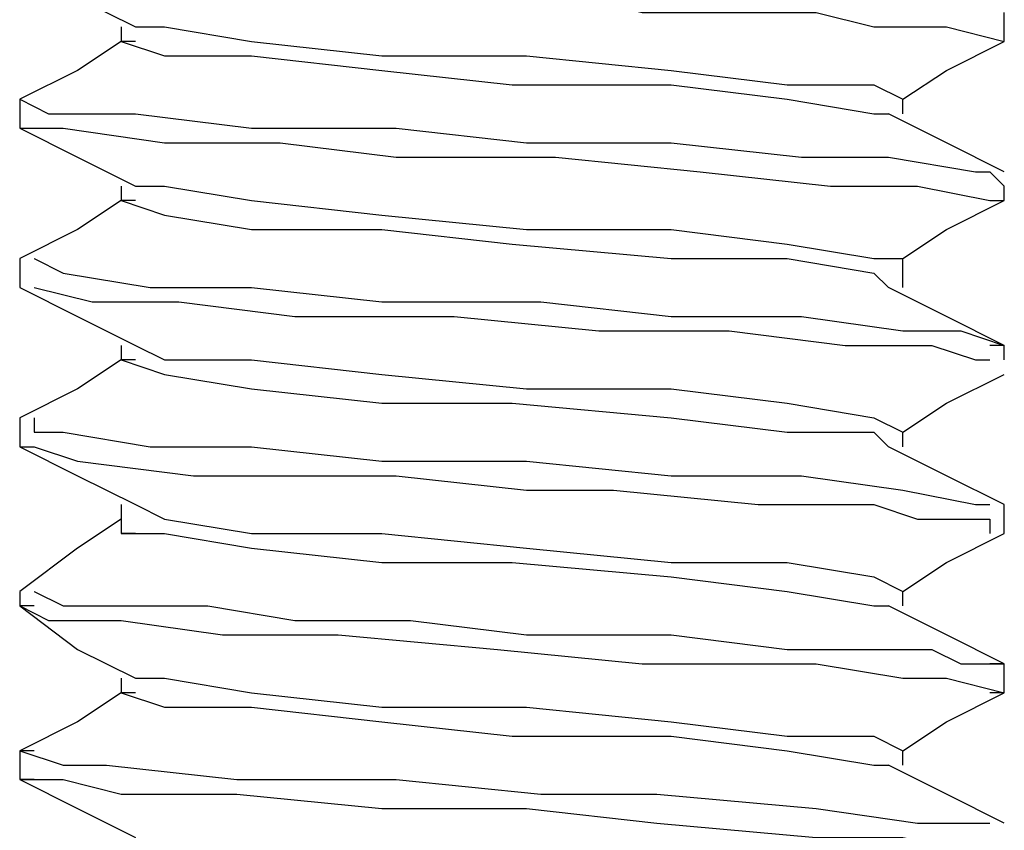
# Model space of a CAD drawing. Units: inches. Extents: x 0 to 22.5, y 0 to 12.5.
# Drawn here: x 13.9 to 14, y 9 to 9.1 of the extents above; entities that cross this region are included whole.
import ezdxf

# ---------------------------------------------------------------- set-up
doc = ezdxf.new("R2010")
doc.units = ezdxf.units.IN
doc.header["$MEASUREMENT"] = 0
doc.layers.add('Layer 1', color=7, linetype='Continuous', lineweight=0)

msp = doc.modelspace()

# ---------------------------------------------------------------- linework, layer by layer
at = {"layer": 'Layer 1', "color": 18, "lineweight": 25, "true_color": 0x000000}
for points, knots in [([(13.93241, 9.100238), (13.93241, 9.100238), (13.937966, 9.096071), (13.937966, 9.096071), (13.937966, 9.096071), (13.943522, 9.093293), (13.943522, 9.093293)], [0, 0, 0, 0, 1, 1, 1, 2, 2, 2, 2]), ([(13.9338, 9.100238), (13.9338, 9.100238), (13.9338, 9.098848), (13.9338, 9.098848), (13.9338, 9.098848), (13.936578, 9.098848), (13.936578, 9.098848), (13.936578, 9.098848), (13.943522, 9.098848), (13.943522, 9.098848), (13.943522, 9.098848), (13.954633, 9.09746), (13.954633, 9.09746), (13.954633, 9.09746), (13.967133, 9.096071), (13.967133, 9.096071), (13.967133, 9.096071), (13.981021, 9.096071), (13.981021, 9.096071), (13.981021, 9.096071), (13.986577, 9.096071), (13.986577, 9.096071), (13.986577, 9.096071), (13.992133, 9.094682), (13.992133, 9.094682), (13.992133, 9.094682), (14.001855, 9.094682), (14.001855, 9.094682), (14.001855, 9.094682), (14.008799, 9.094682), (14.008799, 9.094682), (14.008799, 9.094682), (14.014355, 9.093293), (14.014355, 9.093293), (14.014355, 9.093293), (14.015744, 9.093293), (14.015744, 9.093293), (14.015744, 9.093293), (14.017133, 9.093293), (14.017133, 9.093293), (14.017133, 9.093293), (14.018522, 9.093293), (14.018522, 9.093293), (14.018522, 9.093293), (14.0213, 9.093293), (14.0213, 9.093293), (14.0213, 9.093293), (14.026855, 9.091904), (14.026855, 9.091904)], [0, 0, 0, 0, 1, 1, 1, 2, 2, 2, 3, 3, 3, 4, 4, 4, 5, 5, 5, 6, 6, 6, 7, 7, 7, 8, 8, 8, 9, 9, 9, 10, 10, 10, 11, 11, 11, 12, 12, 12, 13, 13, 13, 14, 14, 14, 15, 15, 15, 16, 16, 16, 16]), ([(13.942133, 9.093293), (13.942133, 9.093293), (13.942133, 9.093293), (13.942133, 9.093293), (13.942133, 9.093293), (13.942133, 9.091904), (13.942133, 9.091904)], [0, 0, 0, 0, 1, 1, 1, 2, 2, 2, 2]), ([(13.943522, 9.093293), (13.943522, 9.093293), (13.946299, 9.093293), (13.946299, 9.093293), (13.946299, 9.093293), (13.954633, 9.091904), (13.954633, 9.091904), (13.954633, 9.091904), (13.967133, 9.090515), (13.967133, 9.090515), (13.967133, 9.090515), (13.981021, 9.090515), (13.981021, 9.090515), (13.981021, 9.090515), (13.99491, 9.089127), (13.99491, 9.089127), (13.99491, 9.089127), (14.006022, 9.087737), (14.006022, 9.087737), (14.006022, 9.087737), (14.014355, 9.087737), (14.014355, 9.087737), (14.014355, 9.087737), (14.017133, 9.086349), (14.017133, 9.086349)], [0, 0, 0, 0, 1, 1, 1, 2, 2, 2, 3, 3, 3, 4, 4, 4, 5, 5, 5, 6, 6, 6, 7, 7, 7, 8, 8, 8, 8]), ([(13.942133, 9.091904), (13.942133, 9.091904), (13.937966, 9.089127), (13.937966, 9.089127), (13.937966, 9.089127), (13.93241, 9.086349), (13.93241, 9.086349)], [0, 0, 0, 0, 1, 1, 1, 2, 2, 2, 2]), ([(13.943522, 9.091904), (13.943522, 9.091904), (13.942133, 9.091904), (13.942133, 9.091904), (13.942133, 9.091904), (13.946299, 9.090515), (13.946299, 9.090515), (13.946299, 9.090515), (13.954633, 9.090515), (13.954633, 9.090515), (13.954633, 9.090515), (13.967133, 9.089127), (13.967133, 9.089127), (13.967133, 9.089127), (13.979633, 9.087737), (13.979633, 9.087737), (13.979633, 9.087737), (13.99491, 9.087737), (13.99491, 9.087737), (13.99491, 9.087737), (14.006022, 9.086349), (14.006022, 9.086349), (14.006022, 9.086349), (14.014355, 9.084959), (14.014355, 9.084959), (14.014355, 9.084959), (14.015744, 9.084959), (14.015744, 9.084959)], [0, 0, 0, 0, 1, 1, 1, 2, 2, 2, 3, 3, 3, 4, 4, 4, 5, 5, 5, 6, 6, 6, 7, 7, 7, 8, 8, 8, 9, 9, 9, 9]), ([(14.017133, 9.086349), (14.017133, 9.086349), (14.0213, 9.089127), (14.0213, 9.089127), (14.0213, 9.089127), (14.026855, 9.091904), (14.026855, 9.091904)], [0, 0, 0, 0, 1, 1, 1, 2, 2, 2, 2]), ([(13.93241, 9.086349), (13.93241, 9.086349), (13.93241, 9.086349), (13.93241, 9.086349), (13.93241, 9.086349), (13.935188, 9.084959), (13.935188, 9.084959), (13.935188, 9.084959), (13.943522, 9.084959), (13.943522, 9.084959), (13.943522, 9.084959), (13.954633, 9.083571), (13.954633, 9.083571), (13.954633, 9.083571), (13.967133, 9.083571), (13.967133, 9.083571), (13.967133, 9.083571), (13.968522, 9.083571), (13.968522, 9.083571), (13.968522, 9.083571), (13.981021, 9.082182), (13.981021, 9.082182), (13.981021, 9.082182), (13.99491, 9.082182), (13.99491, 9.082182), (13.99491, 9.082182), (14.007411, 9.080793), (14.007411, 9.080793), (14.007411, 9.080793), (14.011577, 9.080793), (14.011577, 9.080793), (14.011577, 9.080793), (14.015744, 9.080793), (14.015744, 9.080793), (14.015744, 9.080793), (14.024078, 9.079404), (14.024078, 9.079404), (14.024078, 9.079404), (14.025466, 9.079404), (14.025466, 9.079404), (14.025466, 9.079404), (14.026855, 9.078015), (14.026855, 9.078015)], [0, 0, 0, 0, 1, 1, 1, 2, 2, 2, 3, 3, 3, 4, 4, 4, 5, 5, 5, 6, 6, 6, 7, 7, 7, 8, 8, 8, 9, 9, 9, 10, 10, 10, 11, 11, 11, 12, 12, 12, 13, 13, 13, 14, 14, 14, 14]), ([(14.017133, 9.084959), (14.017133, 9.084959), (14.017133, 9.084959), (14.017133, 9.084959), (14.017133, 9.084959), (14.017133, 9.086349), (14.017133, 9.086349)], [0, 0, 0, 0, 1, 1, 1, 2, 2, 2, 2]), ([(14.026855, 9.079404), (14.026855, 9.079404), (14.0213, 9.082182), (14.0213, 9.082182), (14.0213, 9.082182), (14.015744, 9.084959), (14.015744, 9.084959)], [0, 0, 0, 0, 1, 1, 1, 2, 2, 2, 2]), ([(13.93241, 9.083571), (13.93241, 9.083571), (13.937966, 9.080793), (13.937966, 9.080793), (13.937966, 9.080793), (13.943522, 9.078015), (13.943522, 9.078015)], [0, 0, 0, 0, 1, 1, 1, 2, 2, 2, 2]), ([(13.93241, 9.083571), (13.93241, 9.083571), (13.93241, 9.083571), (13.93241, 9.083571), (13.93241, 9.083571), (13.936578, 9.083571), (13.936578, 9.083571), (13.936578, 9.083571), (13.946299, 9.082182), (13.946299, 9.082182), (13.946299, 9.082182), (13.957411, 9.082182), (13.957411, 9.082182), (13.957411, 9.082182), (13.968522, 9.080793), (13.968522, 9.080793), (13.968522, 9.080793), (13.983799, 9.080793), (13.983799, 9.080793), (13.983799, 9.080793), (13.997688, 9.079404), (13.997688, 9.079404), (13.997688, 9.079404), (14.010189, 9.078015), (14.010189, 9.078015), (14.010189, 9.078015), (14.018522, 9.078015), (14.018522, 9.078015), (14.018522, 9.078015), (14.025466, 9.076626), (14.025466, 9.076626), (14.025466, 9.076626), (14.026855, 9.076626), (14.026855, 9.076626)], [0, 0, 0, 0, 1, 1, 1, 2, 2, 2, 3, 3, 3, 4, 4, 4, 5, 5, 5, 6, 6, 6, 7, 7, 7, 8, 8, 8, 9, 9, 9, 10, 10, 10, 11, 11, 11, 11]), ([(13.942133, 9.078015), (13.942133, 9.078015), (13.942133, 9.078015), (13.942133, 9.078015), (13.942133, 9.078015), (13.942133, 9.076626), (13.942133, 9.076626)], [0, 0, 0, 0, 1, 1, 1, 2, 2, 2, 2]), ([(13.943522, 9.078015), (13.943522, 9.078015), (13.946299, 9.078015), (13.946299, 9.078015), (13.946299, 9.078015), (13.954633, 9.076626), (13.954633, 9.076626), (13.954633, 9.076626), (13.967133, 9.075238), (13.967133, 9.075238), (13.967133, 9.075238), (13.981021, 9.073848), (13.981021, 9.073848), (13.981021, 9.073848), (13.99491, 9.073848), (13.99491, 9.073848), (13.99491, 9.073848), (14.006022, 9.07246), (14.006022, 9.07246), (14.006022, 9.07246), (14.014355, 9.07107), (14.014355, 9.07107), (14.014355, 9.07107), (14.017133, 9.07107), (14.017133, 9.07107)], [0, 0, 0, 0, 1, 1, 1, 2, 2, 2, 3, 3, 3, 4, 4, 4, 5, 5, 5, 6, 6, 6, 7, 7, 7, 8, 8, 8, 8]), ([(13.942133, 9.076626), (13.942133, 9.076626), (13.937966, 9.073848), (13.937966, 9.073848), (13.937966, 9.073848), (13.93241, 9.07107), (13.93241, 9.07107)], [0, 0, 0, 0, 1, 1, 1, 2, 2, 2, 2]), ([(13.943522, 9.076626), (13.943522, 9.076626), (13.942133, 9.076626), (13.942133, 9.076626), (13.942133, 9.076626), (13.946299, 9.075238), (13.946299, 9.075238), (13.946299, 9.075238), (13.954633, 9.073848), (13.954633, 9.073848), (13.954633, 9.073848), (13.967133, 9.073848), (13.967133, 9.073848), (13.967133, 9.073848), (13.979633, 9.07246), (13.979633, 9.07246), (13.979633, 9.07246), (13.99491, 9.07107), (13.99491, 9.07107), (13.99491, 9.07107), (14.006022, 9.07107), (14.006022, 9.07107), (14.006022, 9.07107), (14.014355, 9.069682), (14.014355, 9.069682), (14.014355, 9.069682), (14.015744, 9.068293), (14.015744, 9.068293)], [0, 0, 0, 0, 1, 1, 1, 2, 2, 2, 3, 3, 3, 4, 4, 4, 5, 5, 5, 6, 6, 6, 7, 7, 7, 8, 8, 8, 9, 9, 9, 9]), ([(14.017133, 9.07107), (14.017133, 9.07107), (14.0213, 9.073848), (14.0213, 9.073848), (14.0213, 9.073848), (14.026855, 9.076626), (14.026855, 9.076626)], [0, 0, 0, 0, 1, 1, 1, 2, 2, 2, 2]), ([(13.9338, 9.07107), (13.9338, 9.07107), (13.9338, 9.07107), (13.9338, 9.07107), (13.9338, 9.07107), (13.936578, 9.069682), (13.936578, 9.069682), (13.936578, 9.069682), (13.944911, 9.068293), (13.944911, 9.068293), (13.944911, 9.068293), (13.954633, 9.068293), (13.954633, 9.068293), (13.954633, 9.068293), (13.967133, 9.066904), (13.967133, 9.066904), (13.967133, 9.066904), (13.982411, 9.066904), (13.982411, 9.066904), (13.982411, 9.066904), (13.99491, 9.065515), (13.99491, 9.065515), (13.99491, 9.065515), (14.007411, 9.065515), (14.007411, 9.065515), (14.007411, 9.065515), (14.017133, 9.064126), (14.017133, 9.064126), (14.017133, 9.064126), (14.019911, 9.064126), (14.019911, 9.064126), (14.019911, 9.064126), (14.022688, 9.064126), (14.022688, 9.064126), (14.022688, 9.064126), (14.026855, 9.062737), (14.026855, 9.062737), (14.026855, 9.062737), (14.025466, 9.062737), (14.025466, 9.062737)], [0, 0, 0, 0, 1, 1, 1, 2, 2, 2, 3, 3, 3, 4, 4, 4, 5, 5, 5, 6, 6, 6, 7, 7, 7, 8, 8, 8, 9, 9, 9, 10, 10, 10, 11, 11, 11, 12, 12, 12, 13, 13, 13, 13]), ([(14.017133, 9.068293), (14.017133, 9.068293), (14.017133, 9.069682), (14.017133, 9.069682), (14.017133, 9.069682), (14.017133, 9.07107), (14.017133, 9.07107)], [0, 0, 0, 0, 1, 1, 1, 2, 2, 2, 2]), ([(13.93241, 9.068293), (13.93241, 9.068293), (13.937966, 9.065515), (13.937966, 9.065515), (13.937966, 9.065515), (13.943522, 9.062737), (13.943522, 9.062737)], [0, 0, 0, 0, 1, 1, 1, 2, 2, 2, 2]), ([(13.9338, 9.068293), (13.9338, 9.068293), (13.9338, 9.068293), (13.9338, 9.068293), (13.9338, 9.068293), (13.939355, 9.066904), (13.939355, 9.066904), (13.939355, 9.066904), (13.947689, 9.066904), (13.947689, 9.066904), (13.947689, 9.066904), (13.9588, 9.065515), (13.9588, 9.065515), (13.9588, 9.065515), (13.974077, 9.065515), (13.974077, 9.065515), (13.974077, 9.065515), (13.987966, 9.064126), (13.987966, 9.064126), (13.987966, 9.064126), (14.000466, 9.064126), (14.000466, 9.064126), (14.000466, 9.064126), (14.011577, 9.062737), (14.011577, 9.062737), (14.011577, 9.062737), (14.019911, 9.062737), (14.019911, 9.062737), (14.019911, 9.062737), (14.024078, 9.061349), (14.024078, 9.061349), (14.024078, 9.061349), (14.025466, 9.061349), (14.025466, 9.061349)], [0, 0, 0, 0, 1, 1, 1, 2, 2, 2, 3, 3, 3, 4, 4, 4, 5, 5, 5, 6, 6, 6, 7, 7, 7, 8, 8, 8, 9, 9, 9, 10, 10, 10, 11, 11, 11, 11]), ([(14.026855, 9.062737), (14.026855, 9.062737), (14.0213, 9.065515), (14.0213, 9.065515), (14.0213, 9.065515), (14.015744, 9.068293), (14.015744, 9.068293)], [0, 0, 0, 0, 1, 1, 1, 2, 2, 2, 2]), ([(13.943522, 9.062737), (13.943522, 9.062737), (13.946299, 9.061349), (13.946299, 9.061349), (13.946299, 9.061349), (13.954633, 9.061349), (13.954633, 9.061349), (13.954633, 9.061349), (13.967133, 9.059959), (13.967133, 9.059959), (13.967133, 9.059959), (13.981021, 9.058571), (13.981021, 9.058571), (13.981021, 9.058571), (13.99491, 9.058571), (13.99491, 9.058571), (13.99491, 9.058571), (14.006022, 9.057181), (14.006022, 9.057181), (14.006022, 9.057181), (14.014355, 9.055793), (14.014355, 9.055793), (14.014355, 9.055793), (14.017133, 9.054404), (14.017133, 9.054404)], [0, 0, 0, 0, 1, 1, 1, 2, 2, 2, 3, 3, 3, 4, 4, 4, 5, 5, 5, 6, 6, 6, 7, 7, 7, 8, 8, 8, 8]), ([(13.942133, 9.061349), (13.942133, 9.061349), (13.937966, 9.058571), (13.937966, 9.058571), (13.937966, 9.058571), (13.93241, 9.055793), (13.93241, 9.055793)], [0, 0, 0, 0, 1, 1, 1, 2, 2, 2, 2]), ([(13.943522, 9.061349), (13.943522, 9.061349), (13.942133, 9.061349), (13.942133, 9.061349), (13.942133, 9.061349), (13.946299, 9.059959), (13.946299, 9.059959), (13.946299, 9.059959), (13.954633, 9.058571), (13.954633, 9.058571), (13.954633, 9.058571), (13.967133, 9.057181), (13.967133, 9.057181), (13.967133, 9.057181), (13.979633, 9.057181), (13.979633, 9.057181), (13.979633, 9.057181), (13.99491, 9.055793), (13.99491, 9.055793), (13.99491, 9.055793), (14.006022, 9.054404), (14.006022, 9.054404), (14.006022, 9.054404), (14.014355, 9.054404), (14.014355, 9.054404), (14.014355, 9.054404), (14.015744, 9.053015), (14.015744, 9.053015)], [0, 0, 0, 0, 1, 1, 1, 2, 2, 2, 3, 3, 3, 4, 4, 4, 5, 5, 5, 6, 6, 6, 7, 7, 7, 8, 8, 8, 9, 9, 9, 9]), ([(14.017133, 9.054404), (14.017133, 9.054404), (14.0213, 9.057181), (14.0213, 9.057181), (14.0213, 9.057181), (14.026855, 9.059959), (14.026855, 9.059959)], [0, 0, 0, 0, 1, 1, 1, 2, 2, 2, 2]), ([(13.9338, 9.055793), (13.9338, 9.055793), (13.9338, 9.054404), (13.9338, 9.054404), (13.9338, 9.054404), (13.936578, 9.054404), (13.936578, 9.054404), (13.936578, 9.054404), (13.944911, 9.053015), (13.944911, 9.053015), (13.944911, 9.053015), (13.954633, 9.053015), (13.954633, 9.053015), (13.954633, 9.053015), (13.967133, 9.051626), (13.967133, 9.051626), (13.967133, 9.051626), (13.981021, 9.051626), (13.981021, 9.051626), (13.981021, 9.051626), (13.99491, 9.050237), (13.99491, 9.050237), (13.99491, 9.050237), (14.007411, 9.050237), (14.007411, 9.050237), (14.007411, 9.050237), (14.017133, 9.048848), (14.017133, 9.048848), (14.017133, 9.048848), (14.024078, 9.04746), (14.024078, 9.04746), (14.024078, 9.04746), (14.025466, 9.04746), (14.025466, 9.04746)], [0, 0, 0, 0, 1, 1, 1, 2, 2, 2, 3, 3, 3, 4, 4, 4, 5, 5, 5, 6, 6, 6, 7, 7, 7, 8, 8, 8, 9, 9, 9, 10, 10, 10, 11, 11, 11, 11]), ([(13.93241, 9.053015), (13.93241, 9.053015), (13.937966, 9.050237), (13.937966, 9.050237), (13.937966, 9.050237), (13.943522, 9.04746), (13.943522, 9.04746)], [0, 0, 0, 0, 1, 1, 1, 2, 2, 2, 2]), ([(13.93241, 9.053015), (13.93241, 9.053015), (13.93241, 9.053015), (13.93241, 9.053015), (13.93241, 9.053015), (13.9338, 9.053015), (13.9338, 9.053015), (13.9338, 9.053015), (13.937966, 9.051626), (13.937966, 9.051626), (13.937966, 9.051626), (13.949077, 9.050237), (13.949077, 9.050237), (13.949077, 9.050237), (13.9588, 9.050237), (13.9588, 9.050237), (13.9588, 9.050237), (13.968522, 9.050237), (13.968522, 9.050237), (13.968522, 9.050237), (13.981021, 9.048848), (13.981021, 9.048848), (13.981021, 9.048848), (13.989355, 9.048848), (13.989355, 9.048848), (13.989355, 9.048848), (14.003244, 9.04746), (14.003244, 9.04746), (14.003244, 9.04746), (14.014355, 9.04746), (14.014355, 9.04746), (14.014355, 9.04746), (14.018522, 9.046071), (14.018522, 9.046071), (14.018522, 9.046071), (14.019911, 9.046071), (14.019911, 9.046071), (14.019911, 9.046071), (14.0213, 9.046071), (14.0213, 9.046071), (14.0213, 9.046071), (14.022688, 9.046071), (14.022688, 9.046071), (14.022688, 9.046071), (14.024078, 9.046071), (14.024078, 9.046071), (14.024078, 9.046071), (14.025466, 9.046071), (14.025466, 9.046071), (14.025466, 9.046071), (14.025466, 9.044682), (14.025466, 9.044682)], [0, 0, 0, 0, 1, 1, 1, 2, 2, 2, 3, 3, 3, 4, 4, 4, 5, 5, 5, 6, 6, 6, 7, 7, 7, 8, 8, 8, 9, 9, 9, 10, 10, 10, 11, 11, 11, 12, 12, 12, 13, 13, 13, 14, 14, 14, 15, 15, 15, 16, 16, 16, 17, 17, 17, 17]), ([(14.026855, 9.04746), (14.026855, 9.04746), (14.0213, 9.050237), (14.0213, 9.050237), (14.0213, 9.050237), (14.015744, 9.053015), (14.015744, 9.053015)], [0, 0, 0, 0, 1, 1, 1, 2, 2, 2, 2]), ([(13.942133, 9.04746), (13.942133, 9.04746), (13.942133, 9.046071), (13.942133, 9.046071), (13.942133, 9.046071), (13.942133, 9.044682), (13.942133, 9.044682)], [0, 0, 0, 0, 1, 1, 1, 2, 2, 2, 2]), ([(13.943522, 9.04746), (13.943522, 9.04746), (13.946299, 9.046071), (13.946299, 9.046071), (13.946299, 9.046071), (13.954633, 9.044682), (13.954633, 9.044682), (13.954633, 9.044682), (13.967133, 9.044682), (13.967133, 9.044682), (13.967133, 9.044682), (13.981021, 9.043293), (13.981021, 9.043293), (13.981021, 9.043293), (13.99491, 9.041904), (13.99491, 9.041904), (13.99491, 9.041904), (14.006022, 9.041904), (14.006022, 9.041904), (14.006022, 9.041904), (14.014355, 9.040515), (14.014355, 9.040515), (14.014355, 9.040515), (14.017133, 9.039126), (14.017133, 9.039126)], [0, 0, 0, 0, 1, 1, 1, 2, 2, 2, 3, 3, 3, 4, 4, 4, 5, 5, 5, 6, 6, 6, 7, 7, 7, 8, 8, 8, 8]), ([(13.942133, 9.046071), (13.942133, 9.046071), (13.937966, 9.043293), (13.937966, 9.043293), (13.937966, 9.043293), (13.93241, 9.039126), (13.93241, 9.039126)], [0, 0, 0, 0, 1, 1, 1, 2, 2, 2, 2]), ([(13.943522, 9.044682), (13.943522, 9.044682), (13.942133, 9.044682), (13.942133, 9.044682), (13.942133, 9.044682), (13.946299, 9.044682), (13.946299, 9.044682), (13.946299, 9.044682), (13.954633, 9.043293), (13.954633, 9.043293), (13.954633, 9.043293), (13.967133, 9.041904), (13.967133, 9.041904), (13.967133, 9.041904), (13.979633, 9.041904), (13.979633, 9.041904), (13.979633, 9.041904), (13.99491, 9.040515), (13.99491, 9.040515), (13.99491, 9.040515), (14.006022, 9.039126), (14.006022, 9.039126), (14.006022, 9.039126), (14.014355, 9.037738), (14.014355, 9.037738), (14.014355, 9.037738), (14.015744, 9.037738), (14.015744, 9.037738)], [0, 0, 0, 0, 1, 1, 1, 2, 2, 2, 3, 3, 3, 4, 4, 4, 5, 5, 5, 6, 6, 6, 7, 7, 7, 8, 8, 8, 9, 9, 9, 9]), ([(14.017133, 9.039126), (14.017133, 9.039126), (14.0213, 9.041904), (14.0213, 9.041904), (14.0213, 9.041904), (14.026855, 9.044682), (14.026855, 9.044682)], [0, 0, 0, 0, 1, 1, 1, 2, 2, 2, 2]), ([(13.9338, 9.039126), (13.9338, 9.039126), (13.9338, 9.039126), (13.9338, 9.039126), (13.9338, 9.039126), (13.936578, 9.037738), (13.936578, 9.037738), (13.936578, 9.037738), (13.939355, 9.037738), (13.939355, 9.037738), (13.939355, 9.037738), (13.943522, 9.037738), (13.943522, 9.037738), (13.943522, 9.037738), (13.950467, 9.037738), (13.950467, 9.037738), (13.950467, 9.037738), (13.9588, 9.036348), (13.9588, 9.036348), (13.9588, 9.036348), (13.969911, 9.036348), (13.969911, 9.036348), (13.969911, 9.036348), (13.981021, 9.03496), (13.981021, 9.03496), (13.981021, 9.03496), (13.99491, 9.03496), (13.99491, 9.03496), (13.99491, 9.03496), (14.006022, 9.033571), (14.006022, 9.033571), (14.006022, 9.033571), (14.017133, 9.033571), (14.017133, 9.033571), (14.017133, 9.033571), (14.019911, 9.033571), (14.019911, 9.033571), (14.019911, 9.033571), (14.022688, 9.032182), (14.022688, 9.032182), (14.022688, 9.032182), (14.026855, 9.032182), (14.026855, 9.032182), (14.026855, 9.032182), (14.025466, 9.032182), (14.025466, 9.032182)], [0, 0, 0, 0, 1, 1, 1, 2, 2, 2, 3, 3, 3, 4, 4, 4, 5, 5, 5, 6, 6, 6, 7, 7, 7, 8, 8, 8, 9, 9, 9, 10, 10, 10, 11, 11, 11, 12, 12, 12, 13, 13, 13, 14, 14, 14, 15, 15, 15, 15]), ([(14.017133, 9.037738), (14.017133, 9.037738), (14.017133, 9.037738), (14.017133, 9.037738), (14.017133, 9.037738), (14.017133, 9.039126), (14.017133, 9.039126)], [0, 0, 0, 0, 1, 1, 1, 2, 2, 2, 2]), ([(13.93241, 9.037738), (13.93241, 9.037738), (13.937966, 9.033571), (13.937966, 9.033571), (13.937966, 9.033571), (13.943522, 9.030793), (13.943522, 9.030793)], [0, 0, 0, 0, 1, 1, 1, 2, 2, 2, 2]), ([(13.9338, 9.037738), (13.9338, 9.037738), (13.93241, 9.037738), (13.93241, 9.037738), (13.93241, 9.037738), (13.935188, 9.036348), (13.935188, 9.036348), (13.935188, 9.036348), (13.942133, 9.036348), (13.942133, 9.036348), (13.942133, 9.036348), (13.951855, 9.03496), (13.951855, 9.03496), (13.951855, 9.03496), (13.962966, 9.03496), (13.962966, 9.03496), (13.962966, 9.03496), (13.978244, 9.033571), (13.978244, 9.033571), (13.978244, 9.033571), (13.992133, 9.032182), (13.992133, 9.032182), (13.992133, 9.032182), (14.008799, 9.032182), (14.008799, 9.032182), (14.008799, 9.032182), (14.017133, 9.030793), (14.017133, 9.030793), (14.017133, 9.030793), (14.0213, 9.030793), (14.0213, 9.030793), (14.0213, 9.030793), (14.026855, 9.029404), (14.026855, 9.029404), (14.026855, 9.029404), (14.025466, 9.029404), (14.025466, 9.029404)], [0, 0, 0, 0, 1, 1, 1, 2, 2, 2, 3, 3, 3, 4, 4, 4, 5, 5, 5, 6, 6, 6, 7, 7, 7, 8, 8, 8, 9, 9, 9, 10, 10, 10, 11, 11, 11, 12, 12, 12, 12]), ([(14.026855, 9.032182), (14.026855, 9.032182), (14.0213, 9.03496), (14.0213, 9.03496), (14.0213, 9.03496), (14.015744, 9.037738), (14.015744, 9.037738)], [0, 0, 0, 0, 1, 1, 1, 2, 2, 2, 2]), ([(13.942133, 9.030793), (13.942133, 9.030793), (13.942133, 9.030793), (13.942133, 9.030793), (13.942133, 9.030793), (13.942133, 9.029404), (13.942133, 9.029404)], [0, 0, 0, 0, 1, 1, 1, 2, 2, 2, 2]), ([(13.943522, 9.030793), (13.943522, 9.030793), (13.946299, 9.030793), (13.946299, 9.030793), (13.946299, 9.030793), (13.954633, 9.029404), (13.954633, 9.029404), (13.954633, 9.029404), (13.967133, 9.028015), (13.967133, 9.028015), (13.967133, 9.028015), (13.981021, 9.028015), (13.981021, 9.028015), (13.981021, 9.028015), (13.99491, 9.026627), (13.99491, 9.026627), (13.99491, 9.026627), (14.006022, 9.025237), (14.006022, 9.025237), (14.006022, 9.025237), (14.014355, 9.025237), (14.014355, 9.025237), (14.014355, 9.025237), (14.017133, 9.023849), (14.017133, 9.023849)], [0, 0, 0, 0, 1, 1, 1, 2, 2, 2, 3, 3, 3, 4, 4, 4, 5, 5, 5, 6, 6, 6, 7, 7, 7, 8, 8, 8, 8]), ([(13.942133, 9.029404), (13.942133, 9.029404), (13.937966, 9.026627), (13.937966, 9.026627), (13.937966, 9.026627), (13.93241, 9.023849), (13.93241, 9.023849)], [0, 0, 0, 0, 1, 1, 1, 2, 2, 2, 2]), ([(13.943522, 9.029404), (13.943522, 9.029404), (13.942133, 9.029404), (13.942133, 9.029404), (13.942133, 9.029404), (13.946299, 9.028015), (13.946299, 9.028015), (13.946299, 9.028015), (13.954633, 9.028015), (13.954633, 9.028015), (13.954633, 9.028015), (13.967133, 9.026627), (13.967133, 9.026627), (13.967133, 9.026627), (13.979633, 9.025237), (13.979633, 9.025237), (13.979633, 9.025237), (13.99491, 9.025237), (13.99491, 9.025237), (13.99491, 9.025237), (14.006022, 9.023849), (14.006022, 9.023849), (14.006022, 9.023849), (14.014355, 9.022459), (14.014355, 9.022459), (14.014355, 9.022459), (14.015744, 9.022459), (14.015744, 9.022459)], [0, 0, 0, 0, 1, 1, 1, 2, 2, 2, 3, 3, 3, 4, 4, 4, 5, 5, 5, 6, 6, 6, 7, 7, 7, 8, 8, 8, 9, 9, 9, 9]), ([(14.017133, 9.023849), (14.017133, 9.023849), (14.0213, 9.026627), (14.0213, 9.026627), (14.0213, 9.026627), (14.026855, 9.029404), (14.026855, 9.029404)], [0, 0, 0, 0, 1, 1, 1, 2, 2, 2, 2]), ([(13.9338, 9.023849), (13.9338, 9.023849), (13.93241, 9.023849), (13.93241, 9.023849), (13.93241, 9.023849), (13.936578, 9.022459), (13.936578, 9.022459), (13.936578, 9.022459), (13.937966, 9.022459), (13.937966, 9.022459), (13.937966, 9.022459), (13.939355, 9.022459), (13.939355, 9.022459), (13.939355, 9.022459), (13.940744, 9.022459), (13.940744, 9.022459), (13.940744, 9.022459), (13.953244, 9.021071), (13.953244, 9.021071), (13.953244, 9.021071), (13.968522, 9.021071), (13.968522, 9.021071), (13.968522, 9.021071), (13.982411, 9.019682), (13.982411, 9.019682), (13.982411, 9.019682), (13.987966, 9.019682), (13.987966, 9.019682), (13.987966, 9.019682), (13.993522, 9.019682), (13.993522, 9.019682), (13.993522, 9.019682), (14.008799, 9.018293), (14.008799, 9.018293), (14.008799, 9.018293), (14.018522, 9.016904), (14.018522, 9.016904), (14.018522, 9.016904), (14.024078, 9.016904), (14.024078, 9.016904), (14.024078, 9.016904), (14.025466, 9.016904), (14.025466, 9.016904)], [0, 0, 0, 0, 1, 1, 1, 2, 2, 2, 3, 3, 3, 4, 4, 4, 5, 5, 5, 6, 6, 6, 7, 7, 7, 8, 8, 8, 9, 9, 9, 10, 10, 10, 11, 11, 11, 12, 12, 12, 13, 13, 13, 14, 14, 14, 14]), ([(14.017133, 9.022459), (14.017133, 9.022459), (14.017133, 9.022459), (14.017133, 9.022459), (14.017133, 9.022459), (14.017133, 9.023849), (14.017133, 9.023849)], [0, 0, 0, 0, 1, 1, 1, 2, 2, 2, 2]), ([(14.026855, 9.016904), (14.026855, 9.016904), (14.0213, 9.019682), (14.0213, 9.019682), (14.0213, 9.019682), (14.015744, 9.022459), (14.015744, 9.022459)], [0, 0, 0, 0, 1, 1, 1, 2, 2, 2, 2]), ([(13.93241, 9.021071), (13.93241, 9.021071), (13.937966, 9.018293), (13.937966, 9.018293), (13.937966, 9.018293), (13.943522, 9.015515), (13.943522, 9.015515)], [0, 0, 0, 0, 1, 1, 1, 2, 2, 2, 2]), ([(13.9338, 9.021071), (13.9338, 9.021071), (13.93241, 9.021071), (13.93241, 9.021071), (13.93241, 9.021071), (13.936578, 9.021071), (13.936578, 9.021071), (13.936578, 9.021071), (13.942133, 9.019682), (13.942133, 9.019682), (13.942133, 9.019682), (13.953244, 9.019682), (13.953244, 9.019682), (13.953244, 9.019682), (13.967133, 9.018293), (13.967133, 9.018293), (13.967133, 9.018293), (13.981021, 9.018293), (13.981021, 9.018293), (13.981021, 9.018293), (13.993522, 9.016904), (13.993522, 9.016904), (13.993522, 9.016904), (14.008799, 9.015515), (14.008799, 9.015515), (14.008799, 9.015515), (14.017133, 9.015515), (14.017133, 9.015515), (14.017133, 9.015515), (14.024078, 9.014126), (14.024078, 9.014126), (14.024078, 9.014126), (14.026855, 9.014126), (14.026855, 9.014126)], [0, 0, 0, 0, 1, 1, 1, 2, 2, 2, 3, 3, 3, 4, 4, 4, 5, 5, 5, 6, 6, 6, 7, 7, 7, 8, 8, 8, 9, 9, 9, 10, 10, 10, 11, 11, 11, 11])]:
    msp.add_open_spline(points, degree=3, knots=knots, dxfattribs=at)
for points in [[(14.026855, 9.091904), (14.026855, 9.091904), (14.026855, 9.094682), (14.026855, 9.094682)], [(13.93241, 9.086349), (13.93241, 9.086349), (13.93241, 9.083571), (13.93241, 9.083571)], [(14.026855, 9.076626), (14.026855, 9.076626), (14.026855, 9.078015), (14.026855, 9.078015)], [(13.93241, 9.07107), (13.93241, 9.07107), (13.93241, 9.068293), (13.93241, 9.068293)], [(13.942133, 9.062737), (13.942133, 9.062737), (13.942133, 9.061349), (13.942133, 9.061349)], [(14.026855, 9.061349), (14.026855, 9.061349), (14.026855, 9.062737), (14.026855, 9.062737)], [(13.93241, 9.055793), (13.93241, 9.055793), (13.93241, 9.053015), (13.93241, 9.053015)], [(14.017133, 9.053015), (14.017133, 9.053015), (14.017133, 9.054404), (14.017133, 9.054404)], [(14.026855, 9.044682), (14.026855, 9.044682), (14.026855, 9.04746), (14.026855, 9.04746)], [(13.93241, 9.039126), (13.93241, 9.039126), (13.93241, 9.037738), (13.93241, 9.037738)], [(14.026855, 9.029404), (14.026855, 9.029404), (14.026855, 9.032182), (14.026855, 9.032182)], [(13.93241, 9.023849), (13.93241, 9.023849), (13.93241, 9.021071), (13.93241, 9.021071)]]:
    msp.add_open_spline(points, degree=3, dxfattribs=at)

doc.saveas('drawing.dxf')
